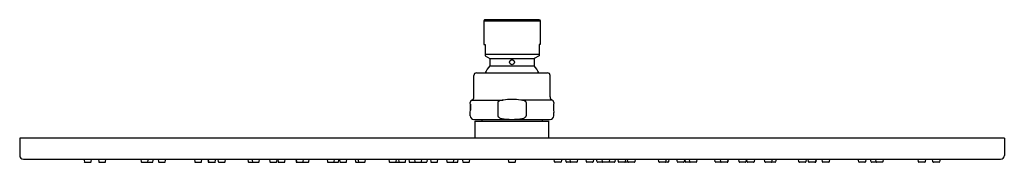
# Model space of a CAD drawing. Units: inches. Extents: x 4444.6 to 4460.4, y -32.6 to -30.4.
import ezdxf

# ---------------------------------------------------------------- set-up
doc = ezdxf.new("R2010")
doc.units = ezdxf.units.IN
doc.header["$LTSCALE"] = 0.64311
doc.header["$MEASUREMENT"] = 0
doc.layers.get('0').update_dxf_attribs({"color": 255, "linetype": 'CONTINUOUS'})
doc.layers.get('Defpoints').update_dxf_attribs({"linetype": 'CONTINUOUS'})
doc.styles.get("Standard").update_dxf_attribs({"font": 'txt', "width": 0.8})

msp = doc.modelspace()

# ---------------------------------------------------------------- linework, layer by layer
for p, q in [((4452.063, -30.356), (4452.053, -30.372)), ((4452.053, -30.372), (4452.053, -30.75)), ((4452.053, -30.372), (4452.959, -30.372)), ((4452.948, -30.356), (4452.063, -30.356)), ((4452.948, -30.356), (4452.959, -30.372)), ((4452.959, -30.372), (4452.959, -30.75)), ((4452.053, -30.75), (4452.073, -30.75)), ((4452.073, -30.75), (4452.073, -30.928)), ((4452.959, -30.75), (4452.939, -30.75)), ((4452.939, -30.75), (4452.939, -30.928)), ((4452.073, -30.903), (4452.939, -30.903)), ((4452.073, -30.928), (4452.152, -30.974)), ((4452.939, -30.928), (4452.86, -30.974)), ((4452.152, -30.974), (4452.151, -31.092)), ((4452.151, -31.092), (4452.86, -31.092)), ((4452.152, -30.974), (4452.86, -30.974)), ((4452.86, -30.974), (4452.86, -31.092)), ((4451.896, -31.586), (4451.896, -31.243)), ((4451.935, -31.203), (4453.077, -31.203)), ((4453.116, -31.586), (4453.116, -31.243)), ((4451.84, -31.707), (4451.84, -31.802)), ((4451.86, -31.64), (4452.364, -31.64)), ((4452.28, -31.676), (4452.28, -31.892)), ((4453.152, -31.64), (4452.648, -31.64)), ((4452.732, -31.676), (4452.732, -31.892)), ((4453.172, -31.707), (4453.172, -31.802)), ((4451.837, -31.892), (4451.837, -31.837)), ((4453.175, -31.892), (4453.175, -31.837)), ((4451.896, -31.951), (4453.116, -31.951)), ((4451.915, -32.25), (4451.915, -31.975)), ((4451.915, -31.975), (4453.096, -31.975)), ((4452.024, -31.951), (4452.024, -31.975)), ((4452.988, -31.951), (4452.988, -31.975)), ((4453.096, -32.25), (4453.096, -31.975)), ((4460.4, -32.25), (4444.612, -32.25)), ((4444.612, -32.25), (4444.612, -32.526)), ((4460.4, -32.25), (4460.4, -32.526)), ((4444.671, -32.585), (4460.341, -32.585)), ((4445.642, -32.585), (4445.649, -32.629)), ((4445.656, -32.636), (4445.749, -32.636)), ((4445.757, -32.629), (4445.763, -32.585)), ((4445.874, -32.585), (4445.88, -32.629)), ((4445.888, -32.636), (4445.981, -32.636)), ((4445.989, -32.629), (4445.995, -32.585)), ((4446.554, -32.585), (4446.56, -32.629)), ((4446.568, -32.636), (4446.741, -32.636)), ((4446.668, -32.629), (4446.675, -32.585)), ((4446.749, -32.629), (4446.755, -32.585)), ((4446.832, -32.585), (4446.839, -32.629)), ((4446.847, -32.636), (4446.939, -32.636)), ((4446.947, -32.629), (4446.953, -32.585)), ((4447.413, -32.585), (4447.419, -32.629)), ((4447.427, -32.636), (4447.52, -32.636)), ((4447.527, -32.629), (4447.534, -32.585)), ((4447.627, -32.585), (4447.633, -32.629)), ((4447.635, -32.585), (4447.641, -32.629)), ((4447.641, -32.636), (4447.742, -32.636)), ((4447.749, -32.629), (4447.756, -32.585)), ((4447.791, -32.585), (4447.797, -32.629)), ((4447.805, -32.636), (4447.897, -32.636)), ((4447.905, -32.629), (4447.912, -32.585)), ((4448.272, -32.585), (4448.278, -32.629)), ((4448.286, -32.636), (4448.443, -32.636)), ((4448.336, -32.585), (4448.343, -32.629)), ((4448.451, -32.629), (4448.457, -32.585)), ((4448.619, -32.585), (4448.625, -32.629)), ((4448.633, -32.636), (4448.725, -32.636)), ((4448.733, -32.629), (4448.74, -32.585)), ((4448.749, -32.585), (4448.755, -32.629)), ((4448.763, -32.636), (4448.856, -32.636)), ((4448.864, -32.629), (4448.87, -32.585)), ((4449.038, -32.585), (4449.044, -32.629)), ((4449.044, -32.585), (4449.05, -32.629)), ((4449.052, -32.636), (4449.238, -32.636)), ((4449.158, -32.629), (4449.165, -32.585)), ((4449.246, -32.629), (4449.252, -32.585)), ((4449.54, -32.585), (4449.546, -32.629)), ((4449.554, -32.636), (4449.647, -32.636)), ((4449.625, -32.636), (4449.718, -32.636)), ((4449.654, -32.629), (4449.661, -32.585)), ((4449.725, -32.629), (4449.732, -32.585)), ((4449.739, -32.585), (4449.746, -32.629)), ((4449.754, -32.636), (4449.846, -32.636)), ((4449.854, -32.629), (4449.86, -32.585)), ((4449.991, -32.585), (4449.997, -32.629)), ((4450.005, -32.636), (4450.143, -32.636)), ((4450.036, -32.585), (4450.042, -32.629)), ((4450.151, -32.629), (4450.157, -32.585)), ((4450.532, -32.585), (4450.538, -32.629)), ((4450.546, -32.636), (4450.791, -32.636)), ((4450.647, -32.629), (4450.653, -32.585)), ((4450.685, -32.585), (4450.691, -32.629)), ((4450.799, -32.629), (4450.806, -32.585)), ((4450.85, -32.585), (4450.856, -32.629)), ((4450.864, -32.636), (4451.048, -32.636)), ((4450.941, -32.585), (4450.948, -32.629)), ((4451.042, -32.636), (4451.135, -32.636)), ((4451.056, -32.629), (4451.062, -32.585)), ((4451.143, -32.629), (4451.149, -32.585)), ((4451.198, -32.585), (4451.205, -32.629)), ((4451.212, -32.636), (4451.305, -32.636)), ((4451.313, -32.629), (4451.319, -32.585)), ((4451.455, -32.585), (4451.461, -32.629)), ((4451.469, -32.636), (4451.631, -32.636)), ((4451.57, -32.629), (4451.576, -32.585)), ((4451.639, -32.629), (4451.645, -32.585)), ((4451.709, -32.585), (4451.715, -32.629)), ((4451.723, -32.636), (4451.816, -32.636)), ((4451.824, -32.629), (4451.83, -32.585)), ((4452.445, -32.585), (4452.452, -32.629)), ((4452.46, -32.636), (4452.552, -32.636)), ((4452.56, -32.629), (4452.566, -32.585)), ((4453.188, -32.629), (4453.182, -32.585)), ((4453.289, -32.636), (4453.196, -32.636)), ((4453.303, -32.585), (4453.296, -32.629)), ((4453.373, -32.629), (4453.367, -32.585)), ((4453.543, -32.636), (4453.381, -32.636)), ((4453.442, -32.629), (4453.436, -32.585)), ((4453.557, -32.585), (4453.55, -32.629)), ((4453.699, -32.629), (4453.693, -32.585)), ((4453.799, -32.636), (4453.707, -32.636)), ((4453.814, -32.585), (4453.807, -32.629)), ((4453.869, -32.629), (4453.863, -32.585)), ((4453.97, -32.636), (4453.877, -32.636)), ((4453.956, -32.629), (4453.949, -32.585)), ((4454.148, -32.636), (4453.964, -32.636)), ((4454.07, -32.585), (4454.064, -32.629)), ((4454.162, -32.585), (4454.156, -32.629)), ((4454.213, -32.629), (4454.206, -32.585)), ((4454.466, -32.636), (4454.22, -32.636)), ((4454.327, -32.585), (4454.321, -32.629)), ((4454.365, -32.629), (4454.359, -32.585)), ((4454.48, -32.585), (4454.473, -32.629)), ((4454.861, -32.629), (4454.855, -32.585)), ((4455.007, -32.636), (4454.869, -32.636)), ((4454.976, -32.585), (4454.969, -32.629)), ((4455.021, -32.585), (4455.015, -32.629)), ((4455.158, -32.629), (4455.151, -32.585)), ((4455.258, -32.636), (4455.165, -32.636)), ((4455.272, -32.585), (4455.266, -32.629)), ((4455.286, -32.629), (4455.28, -32.585)), ((4455.387, -32.636), (4455.294, -32.636)), ((4455.357, -32.629), (4455.351, -32.585)), ((4455.458, -32.636), (4455.365, -32.636)), ((4455.472, -32.585), (4455.465, -32.629)), ((4455.766, -32.629), (4455.759, -32.585)), ((4455.96, -32.636), (4455.774, -32.636)), ((4455.853, -32.629), (4455.847, -32.585)), ((4455.968, -32.585), (4455.962, -32.629)), ((4455.974, -32.585), (4455.967, -32.629)), ((4456.148, -32.629), (4456.142, -32.585)), ((4456.249, -32.636), (4456.156, -32.636)), ((4456.263, -32.585), (4456.256, -32.629)), ((4456.279, -32.629), (4456.272, -32.585)), ((4456.379, -32.636), (4456.286, -32.636)), ((4456.393, -32.585), (4456.387, -32.629)), ((4456.561, -32.629), (4456.554, -32.585)), ((4456.725, -32.636), (4456.569, -32.636)), ((4456.675, -32.585), (4456.669, -32.629)), ((4456.74, -32.585), (4456.733, -32.629)), ((4457.106, -32.629), (4457.1, -32.585)), ((4457.207, -32.636), (4457.114, -32.636)), ((4457.221, -32.585), (4457.215, -32.629)), ((4457.262, -32.629), (4457.256, -32.585)), ((4457.371, -32.636), (4457.27, -32.636)), ((4457.377, -32.585), (4457.371, -32.629)), ((4457.385, -32.585), (4457.379, -32.629)), ((4457.484, -32.629), (4457.478, -32.585)), ((4457.585, -32.636), (4457.492, -32.636)), ((4457.599, -32.585), (4457.592, -32.629)), ((4458.065, -32.629), (4458.058, -32.585)), ((4458.165, -32.636), (4458.073, -32.636)), ((4458.179, -32.585), (4458.173, -32.629)), ((4458.263, -32.629), (4458.256, -32.585)), ((4458.444, -32.636), (4458.271, -32.636)), ((4458.343, -32.629), (4458.337, -32.585)), ((4458.458, -32.585), (4458.452, -32.629)), ((4459.023, -32.629), (4459.017, -32.585)), ((4459.124, -32.636), (4459.031, -32.636)), ((4459.138, -32.585), (4459.131, -32.629)), ((4459.255, -32.629), (4459.249, -32.585)), ((4459.355, -32.636), (4459.263, -32.636)), ((4459.369, -32.585), (4459.363, -32.629))]:
    msp.add_line(p, q)
msp.add_circle((4452.506, -31.033), 0.0394)
for centre, radius, start, end in [((4452.506, -31.419), 0.482, 137.3115, 153.4191), ((4452.506, -31.419), 0.482, 26.5809, 42.6885), ((4451.935, -31.243), 0.0394, 90, 180), ((4453.077, -31.243), 0.0394, 0, 90), ((4451.876, -31.676), 0.0396, 113.7688, 179.8094), ((4451.241, -31.756), 0.601, 352.2882, 7.7118), ((4451.837, -31.586), 0.0591, 293.5782, 360), ((4452.307, -31.682), 0.0283, 108.62, 168.1071), ((4452.374, -31.833), 0.194, 92.8866, 112.9216), ((4452.532, -32.991), 1.362, 91.0887, 97.0684), ((4452.48, -32.991), 1.362, 82.9316, 88.9113), ((4452.638, -31.833), 0.194, 67.0784, 87.1134), ((4452.704, -31.682), 0.0283, 11.8929, 71.38), ((4453.175, -31.586), 0.0591, 180, 246.4218), ((4453.136, -31.676), 0.0396, 0.1906, 66.2312), ((4453.771, -31.756), 0.601, 172.2882, 187.7118), ((4451.896, -31.892), 0.0591, 180, 269.9961), ((4452.309, -31.89), 0.0293, 184.4238, 237.6604), ((4452.367, -31.808), 0.13, 235.6321, 258.9588), ((4452.443, -31.476), 0.47, 257.5344, 267.251), ((4452.503, -30.509), 1.439, 266.7044, 270.1003), ((4452.508, -30.509), 1.439, 269.8997, 273.2956), ((4452.569, -31.476), 0.47, 272.749, 282.4656), ((4452.645, -31.808), 0.13, 281.0412, 304.3679), ((4452.703, -31.89), 0.0293, 302.3396, 355.5762), ((4453.116, -31.892), 0.0591, 270.0039, 360), ((4444.671, -32.526), 0.0591, 180, 270), ((4445.656, -32.628), 0.00787, 188.1301, 270), ((4445.749, -32.628), 0.00787, 270, 351.8699), ((4445.888, -32.628), 0.00787, 188.1301, 270), ((4445.981, -32.628), 0.00787, 270, 351.8699), ((4446.568, -32.628), 0.00787, 188.1302, 270.0895), ((4446.66, -32.628), 0.00787, 270, 351.8699), ((4446.741, -32.628), 0.00787, 270, 351.8699), ((4446.847, -32.628), 0.00787, 188.1301, 270), ((4446.939, -32.628), 0.00787, 270, 351.8699), ((4447.427, -32.628), 0.00787, 188.1301, 270), ((4447.52, -32.628), 0.00787, 270, 351.8699), ((4447.641, -32.628), 0.00787, 188.1302, 270.0895), ((4447.649, -32.628), 0.00787, 188.1301, 270), ((4447.742, -32.628), 0.00787, 270, 351.8699), ((4447.805, -32.628), 0.00787, 188.1301, 270), ((4447.897, -32.628), 0.00787, 270, 351.8699), ((4448.286, -32.628), 0.00787, 188.1302, 270.0895), ((4448.351, -32.628), 0.00787, 188.1301, 270), ((4448.443, -32.628), 0.00787, 270, 351.8699), ((4448.633, -32.628), 0.00787, 188.1301, 270), ((4448.725, -32.628), 0.00787, 270, 351.8699), ((4448.763, -32.628), 0.00787, 188.1301, 270), ((4448.856, -32.628), 0.00787, 270, 351.8699), ((4449.052, -32.628), 0.00787, 188.1302, 270.0895), ((4449.058, -32.628), 0.00787, 188.1301, 269.5443), ((4449.151, -32.628), 0.00787, 269.5714, 351.8072), ((4449.238, -32.628), 0.00787, 270, 351.8699), ((4449.554, -32.628), 0.00787, 188.1301, 270), ((4449.647, -32.628), 0.00787, 270, 351.8699), ((4449.718, -32.628), 0.00787, 270, 351.8699), ((4449.754, -32.628), 0.00787, 188.1301, 270), ((4449.846, -32.628), 0.00787, 270, 351.8699), ((4450.005, -32.628), 0.00787, 188.1302, 270.0895), ((4450.05, -32.628), 0.00787, 188.1301, 270), ((4450.143, -32.628), 0.00787, 270, 351.8699), ((4450.546, -32.628), 0.00787, 188.1301, 270), ((4450.639, -32.628), 0.00787, 270, 351.8699), ((4450.699, -32.628), 0.00787, 188.1301, 270), ((4450.791, -32.628), 0.00787, 270, 351.8699), ((4450.864, -32.628), 0.00787, 188.1302, 270.0895), ((4450.956, -32.628), 0.00787, 188.1301, 270), ((4451.048, -32.628), 0.00787, 270, 351.8699), ((4451.135, -32.628), 0.00787, 270, 351.8699), ((4451.212, -32.628), 0.00787, 188.1301, 270), ((4451.305, -32.628), 0.00787, 270, 351.8699), ((4451.469, -32.628), 0.00787, 188.1301, 270), ((4451.562, -32.628), 0.00787, 270, 351.8699), ((4451.631, -32.628), 0.00787, 270, 351.8699), ((4451.723, -32.628), 0.00787, 188.1301, 270), ((4451.816, -32.628), 0.00787, 270, 351.8699), ((4452.46, -32.628), 0.00787, 188.1301, 270), ((4452.552, -32.628), 0.00787, 270, 351.8699), ((4453.196, -32.628), 0.00787, 188.1301, 270), ((4453.289, -32.628), 0.00787, 270, 351.8699), ((4453.381, -32.628), 0.00787, 188.1301, 270), ((4453.45, -32.628), 0.00787, 188.1301, 270), ((4453.543, -32.628), 0.00787, 270, 351.8699), ((4453.707, -32.628), 0.00787, 188.1301, 270), ((4453.799, -32.628), 0.00787, 270, 351.8699), ((4453.877, -32.628), 0.00787, 188.1301, 270), ((4453.964, -32.628), 0.00787, 188.1301, 270), ((4454.056, -32.628), 0.00787, 270, 351.8699), ((4454.148, -32.628), 0.00787, 269.9105, 351.8698), ((4454.22, -32.628), 0.00787, 188.1301, 270), ((4454.313, -32.628), 0.00787, 270, 351.8699), ((4454.373, -32.628), 0.00787, 188.1301, 270), ((4454.466, -32.628), 0.00787, 270, 351.8699), ((4454.869, -32.628), 0.00787, 188.1301, 270), ((4454.962, -32.628), 0.00787, 270, 351.8699), ((4455.007, -32.628), 0.00787, 269.9105, 351.8698), ((4455.165, -32.628), 0.00787, 188.1301, 270), ((4455.258, -32.628), 0.00787, 270, 351.8699), ((4455.294, -32.628), 0.00787, 188.1301, 270), ((4455.365, -32.628), 0.00787, 188.1301, 270), ((4455.458, -32.628), 0.00787, 270, 351.8699), ((4455.774, -32.628), 0.00787, 188.1301, 270), ((4455.861, -32.628), 0.00787, 188.1928, 270.4286), ((4455.954, -32.628), 0.00787, 270.4557, 351.8699), ((4455.96, -32.628), 0.00787, 269.9105, 351.8698), ((4456.156, -32.628), 0.00787, 188.1301, 270), ((4456.249, -32.628), 0.00787, 270, 351.8699), ((4456.286, -32.628), 0.00787, 188.1301, 270), ((4456.379, -32.628), 0.00787, 270, 351.8699), ((4456.569, -32.628), 0.00787, 188.1301, 270), ((4456.661, -32.628), 0.00787, 270, 351.8699), ((4456.725, -32.628), 0.00787, 269.9105, 351.8698), ((4457.114, -32.628), 0.00787, 188.1301, 270), ((4457.207, -32.628), 0.00787, 270, 351.8699), ((4457.27, -32.628), 0.00787, 188.1301, 270), ((4457.363, -32.628), 0.00787, 270, 351.8699), ((4457.371, -32.628), 0.00787, 269.9105, 351.8698), ((4457.492, -32.628), 0.00787, 188.1301, 270), ((4457.585, -32.628), 0.00787, 270, 351.8699), ((4458.073, -32.628), 0.00787, 188.1301, 270), ((4458.165, -32.628), 0.00787, 270, 351.8699), ((4458.271, -32.628), 0.00787, 188.1301, 270), ((4458.351, -32.628), 0.00787, 188.1301, 270), ((4458.444, -32.628), 0.00787, 269.9105, 351.8698), ((4459.031, -32.628), 0.00787, 188.1301, 270), ((4459.124, -32.628), 0.00787, 270, 351.8699), ((4459.263, -32.628), 0.00787, 188.1301, 270), ((4459.355, -32.628), 0.00787, 270, 351.8699), ((4460.341, -32.526), 0.0591, 270, 360)]:
    msp.add_arc(centre, radius, start, end)

# ---------------------------------------------------------------- texts
at = {"layer": 'Defpoints'}
for tag, p, s in [('MODELNUMBER', (4452.507, -30.352), 'K-99888T-L'), ('TRADENAME', (4452.507, -30.354), 'CONTEMPORARY'), ('PRODUCT', (4452.507, -30.356), 'SHOWERHEAD')]:
    msp.add_attdef(tag, p, s, height=0.001, dxfattribs=at)

doc.saveas('drawing.dxf')
